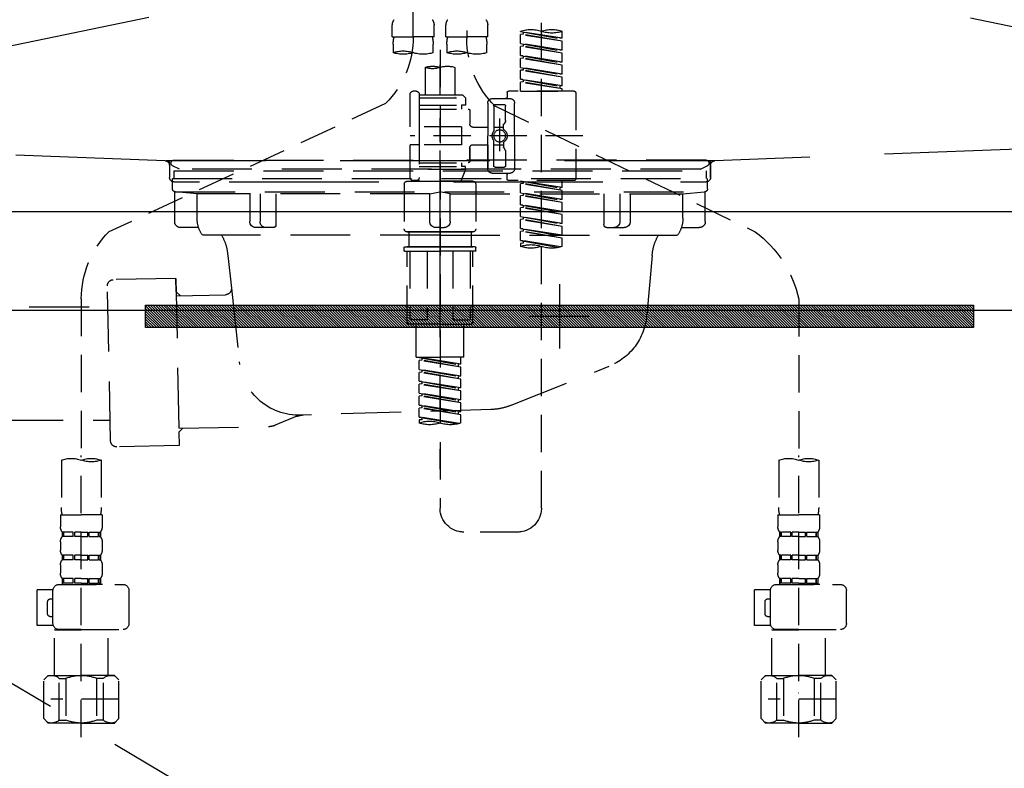
# Model space of a CAD drawing. Extents: x 0 to 26473, y -11045 to -2175.
# Drawn here: x 16549 to 16879, y -8497 to -8246 of the extents above; entities that cross this region are included whole.
import ezdxf

# ---------------------------------------------------------------- set-up
doc = ezdxf.new("R2010")
doc.units = 0
doc.header["$LTSCALE"] = 50
doc.header["$MEASUREMENT"] = 0
for name, pattern in [('CENTER', [2, 1.25, -0.25, 0.25, -0.25]), ('DASHED', [0.75, 0.5, -0.25]), ('HIDDEN', [0.375, 0.25, -0.125]), ('STYLE_01', [1.40625, 0.9375, -0.15625, 0.15625, -0.15625])]:
    doc.linetypes.add(name, pattern=pattern)
doc.layers.get('0').update_dxf_attribs({"linetype": 'CONTINUOUS'})
doc.layers.get('DEFPOINTS').update_dxf_attribs({"color": 146, "linetype": 'CONTINUOUS'})
for name, color, linetype in [('122-扉', 6, 'CONTINUOUS'), ('123-扉向き', 231, 'CENTER'), ('140-パーツ芯', 13, 'CENTER'), ('142-把手', 4, 'CONTINUOUS'), ('150-機器', 8, 'CONTINUOUS'), ('160-文字', 254, 'CONTINUOUS'), ('166-寸法B', 11, 'CONTINUOUS')]:
    doc.layers.add(name, color=color, linetype=linetype)
doc.styles.add('KH001', font='txt')
doc.dimstyles.new('KH1xx030', dxfattribs={"dimscale": 30, "dimtxt": 2, "dimasz": 0.6, "dimexe": 0.3, "dimexo": 1.2, "dimgap": 0.5, "dimtad": 3, "dimdec": 1, "dimdsep": 46, "dimlunit": 6, "dimtxsty": 'KH001', "dimblk": 'DOT', "dimcen": 1, "dimdle": 1, "dimclrd": 256, "dimclre": 256, "dimclrt": 256, "dimadec": 0, "dimazin": 0, "dimtfac": 1, "dimtdec": 1, "dimtix": 1, "dimtmove": 2, "dimatfit": 3, "dimldrblk": 'CLOSEDBLANK', "dimfxl": 1, "dimtolj": 1, "dimtzin": 0, "dimlwd": -1, "dimlwe": -1, "dimarcsym": 0})

# ---------------------------------------------------------------- blocks, each defined once
blk = doc.blocks.new('F402_S')
at = {"layer": '150-機器', "color": 13, "linetype": 'DASHED', "ltscale": 0.5}
for p, q in [((8.98, -168.36), (8.98, -49.87)), ((-8.98, -53.83), (-8.98, -168.99)), ((-33.91, -326.25), (-33.91, -88.06)), ((-15.96, -168.48), (-15.96, -164.44)), ((-1.99, -168.48), (-1.99, -164.44)), ((1.99, -168.48), (1.99, -164.44)), ((15.96, -168.48), (15.96, -164.44)), ((-40.89, -168.94), (-40.89, -166.58)), ((-40.89, -168.94), (-26.93, -166.69)), ((-40.89, -169.94), (-27.78, -167.58)), ((-40.89, -169.94), (-26.93, -167.69)), ((-26.93, -166.69), (-40.04, -169.05)), ((-27.78, -166.84), (-27.78, -167.58)), ((-27.78, -167.58), (-26.93, -167.69)), ((-27.78, -167.58), (-26.93, -167.69)), ((-27.78, -167.58), (-26.93, -167.69)), ((-26.93, -166.69), (-26.93, -166.58)), ((-26.93, -170.68), (-26.93, -167.69)), ((-26.93, -170.68), (-26.93, -167.69)), ((-40.89, -168.94), (-40.04, -169.05)), ((-40.89, -172.93), (-40.89, -169.94)), ((-40.89, -172.93), (-26.93, -170.68)), ((-26.93, -170.68), (-40.04, -173.04)), ((-27.78, -170.83), (-27.78, -171.57)), ((-27.78, -170.83), (-27.78, -171.57)), ((-15.96, -168.48), (-8.98, -168.48)), ((-15.66, -173.73), (-15.66, -170.91)), ((-1.99, -168.48), (-8.98, -168.48)), ((-2.29, -170.91), (-2.29, -173.73)), ((1.99, -168.48), (8.98, -168.48)), ((2.29, -173.73), (2.29, -170.91)), ((15.96, -168.48), (8.98, -168.48)), ((15.66, -170.91), (15.66, -173.73)), ((-40.89, -173.93), (-27.78, -171.57)), ((-40.89, -173.93), (-26.93, -171.68)), ((-40.89, -172.93), (-40.04, -173.04)), ((-40.89, -176.92), (-40.89, -173.93)), ((-27.78, -171.57), (-26.93, -171.68)), ((-27.78, -171.57), (-26.93, -171.68)), ((-26.93, -174.67), (-26.93, -171.68)), ((-26.93, -174.67), (-26.93, -171.68)), ((0, -172.84), (0, -326.25)), ((-40.89, -176.92), (-26.93, -174.67)), ((-40.89, -177.92), (-27.78, -175.56)), ((-40.89, -177.92), (-26.93, -175.67)), ((-40.89, -176.92), (-40.04, -177.03)), ((-26.93, -174.67), (-40.04, -177.03)), ((-27.78, -174.8), (-27.78, -175.56)), ((-27.78, -174.82), (-27.78, -175.56)), ((-27.78, -174.82), (-27.78, -175.56)), ((-27.78, -175.56), (-26.93, -175.67)), ((-27.78, -175.56), (-26.93, -175.67)), ((-27.78, -175.56), (-26.93, -175.67)), ((-27.73, -174.8), (-26.93, -174.67)), ((-26.93, -178.66), (-26.93, -175.67)), ((-26.93, -178.66), (-26.93, -175.67)), ((-40.89, -180.91), (-40.89, -177.92)), ((-40.89, -180.91), (-26.93, -178.66)), ((-40.89, -181.91), (-27.78, -179.55)), ((-40.89, -181.91), (-26.93, -179.65)), ((-40.89, -180.91), (-40.04, -181.02)), ((-26.93, -178.66), (-40.04, -181.02)), ((-27.78, -178.81), (-27.78, -179.55)), ((-27.78, -178.81), (-27.78, -179.55)), ((-27.78, -179.55), (-26.93, -179.65)), ((-27.78, -179.55), (-26.93, -179.65)), ((-26.93, -182.65), (-26.93, -179.65)), ((-26.93, -182.65), (-26.93, -179.65)), ((-4.99, -178.69), (-4.99, -187.88)), ((4.99, -178.69), (4.99, -187.88)), ((-40.89, -184.9), (-40.89, -181.91)), ((-40.89, -184.9), (-26.93, -182.65)), ((-40.89, -185.9), (-27.78, -183.54)), ((-40.89, -185.9), (-26.93, -183.64)), ((-26.93, -182.65), (-40.04, -185)), ((-27.78, -182.78), (-27.78, -183.54)), ((-27.78, -182.8), (-27.78, -183.54)), ((-27.78, -182.8), (-27.78, -183.54)), ((-27.78, -183.54), (-26.93, -183.64)), ((-27.78, -183.54), (-26.93, -183.64)), ((-27.73, -182.78), (-26.93, -182.65)), ((-26.93, -186.64), (-26.93, -183.64)), ((-26.93, -186.64), (-26.93, -183.64)), ((-45.38, -187.13), (-45.38, -216.06)), ((-44.88, -186.64), (-22.94, -186.64)), ((-40.89, -184.9), (-40.04, -185)), ((-40.89, -186.64), (-40.89, -185.9)), ((-26.93, -186.64), (-40.89, -186.64)), ((-40.04, -185), (-40.04, -185.75)), ((-22.44, -187.13), (-22.44, -188.63)), ((6.98, -187.63), (6.98, -187.88)), ((7.98, -186.64), (8.98, -186.64)), ((9.97, -198.6), (9.97, -187.63)), ((-24.93, -201.6), (-24.93, -190.63)), ((-17.45, -189.13), (-23.44, -189.13)), ((-15.96, -190.63), (-15.96, -201.6)), ((-7.48, -187.88), (-8.48, -188.88)), ((6.98, -188.88), (-8.48, -188.88)), ((-8.48, -188.88), (-8.48, -191.37)), ((-4.99, -187.88), (-7.48, -187.88)), ((-4.99, -188.68), (-5.04, -188.68)), ((6.98, -187.88), (-4.99, -187.88)), ((6.98, -187.88), (6.98, -198.6)), ((18.19, -190.79), (110.79, -233.73)), ((-18.32, -191.56), (-105.43, -233.7)), ((-21.94, -196.48), (-21.94, -191.62)), ((-18.45, -191.12), (-21.44, -191.12)), ((-17.95, -191.62), (-17.95, -199.92)), ((-9.97, -193.12), (-9.97, -197.66)), ((6.98, -192.62), (-9.47, -192.62)), ((-8.48, -191.37), (-7.23, -191.37)), ((-7.23, -191.37), (-7.23, -192.62)), ((6.98, -191.37), (-7.23, -191.37)), ((-21.87, -196.73), (-21.31, -197.7)), ((-19.95, -195.73), (-19.95, -206.68)), ((-19.95, -196.61), (-19.95, -206.58)), ((-21.24, -199.2), (-21.24, -197.95)), ((-17.95, -198.65), (-21.24, -198.64)), ((-10.97, -198.65), (-15.96, -198.65)), ((-7.23, -198.6), (-7.23, -204.59)), ((-7.23, -198.6), (9.97, -198.6)), ((6.98, -198.6), (6.98, -215.74)), ((-47.83, -201.6), (9.97, -201.6)), ((-24.93, -201.6), (-24.93, -212.57)), ((-21.24, -204), (-21.24, -205.24)), ((-17.95, -211.57), (-17.95, -203.27)), ((-15.96, -212.57), (-15.96, -201.6)), ((-21.94, -206.72), (-21.94, -211.57)), ((-21.87, -206.47), (-21.31, -205.49)), ((-17.95, -204.55), (-21.24, -204.55)), ((-10.97, -204.54), (-15.96, -204.54)), ((-15.96, -204.54), (-15.96, -212.57)), ((-9.97, -205.54), (-9.97, -210.07)), ((-9.97, -210.07), (-9.97, -205.54)), ((-7.23, -204.59), (9.97, -204.59)), ((7.23, -204.59), (9.97, -204.59)), ((9.97, -215.56), (9.97, -204.59)), ((6.98, -210.57), (-9.47, -210.57)), ((-7.23, -210.57), (-7.23, -211.82)), ((-17.45, -214.06), (-23.44, -214.06)), ((-17.45, -214.06), (-21.94, -214.06)), ((-18.45, -212.07), (-21.44, -212.07)), ((-8.48, -211.82), (-7.23, -211.82)), ((-8.48, -212.82), (-8.48, -211.82)), ((-8.48, -212.82), (6.98, -212.82)), ((-8.48, -212.82), (-6.99, -216.81)), ((6.98, -211.82), (-7.23, -211.82)), ((-44.88, -216.56), (-22.94, -216.56)), ((-40.89, -218.92), (-40.89, -216.56)), ((-40.89, -218.92), (-26.93, -216.67)), ((-26.93, -216.67), (-40.04, -219.02)), ((-27.78, -216.82), (-27.78, -217.56)), ((-22.44, -216.06), (-22.44, -214.56)), ((-10.97, -216.81), (0, -216.81)), ((6.99, -216.81), (-6.99, -216.81)), ((10.97, -216.81), (0, -216.81)), ((7.21, -216.2), (6.99, -216.81)), ((7.98, -216.56), (8.98, -216.56)), ((-40.89, -219.92), (-27.78, -217.56)), ((-40.89, -219.92), (-26.93, -217.66)), ((-40.89, -218.92), (-40.04, -219.02)), ((-40.89, -222.91), (-40.89, -219.92)), ((-40.89, -222.91), (-26.93, -220.66)), ((-40.04, -219.02), (-40.04, -219.77)), ((-26.93, -220.66), (-40.04, -223.01)), ((-27.78, -217.56), (-26.93, -217.66)), ((-27.78, -217.56), (-26.93, -217.66)), ((-27.78, -217.56), (-26.93, -217.66)), ((-26.93, -220.66), (-26.93, -217.66)), ((-26.93, -220.66), (-26.93, -217.66)), ((-11.97, -217.8), (-11.97, -232.76)), ((11.97, -217.8), (11.97, -232.76)), ((-40.89, -223.91), (-27.78, -221.55)), ((-40.89, -223.91), (-26.93, -221.65)), ((-40.89, -222.91), (-40.04, -223.01)), ((-40.89, -226.9), (-40.89, -223.91)), ((-27.78, -220.81), (-27.78, -221.55)), ((-27.78, -220.81), (-27.78, -221.55)), ((-27.78, -221.55), (-26.93, -221.65)), ((-27.78, -221.55), (-26.93, -221.65)), ((-26.93, -224.65), (-26.93, -221.65)), ((-26.93, -224.65), (-26.93, -221.65)), ((-40.89, -226.9), (-26.93, -224.65)), ((-40.89, -227.9), (-27.78, -225.54)), ((-40.89, -227.9), (-26.93, -225.64)), ((-40.89, -226.9), (-40.04, -227)), ((-26.93, -224.65), (-40.04, -227)), ((-27.78, -224.78), (-27.78, -225.54)), ((-27.78, -224.8), (-27.78, -225.54)), ((-27.78, -224.8), (-27.78, -225.54)), ((-27.78, -225.54), (-26.93, -225.64)), ((-27.78, -225.54), (-26.93, -225.64)), ((-27.78, -225.54), (-26.93, -225.64)), ((-27.73, -224.77), (-26.93, -224.65)), ((-26.93, -228.64), (-26.93, -225.64)), ((-26.93, -228.64), (-26.93, -225.64)), ((-40.89, -230.89), (-40.89, -227.9)), ((-40.89, -230.89), (-26.93, -228.64)), ((-40.89, -231.88), (-27.78, -229.53)), ((-40.89, -231.88), (-26.93, -229.63)), ((-26.93, -228.64), (-40.04, -230.99)), ((-27.78, -228.79), (-27.78, -229.53)), ((-27.78, -228.79), (-27.78, -229.53)), ((-27.78, -229.53), (-26.93, -229.63)), ((-27.78, -229.53), (-26.93, -229.63)), ((-26.93, -232.62), (-26.93, -229.63)), ((-26.93, -232.62), (-26.93, -229.63)), ((-40.89, -230.89), (-40.04, -230.99)), ((-40.89, -234.88), (-40.89, -231.88)), ((-40.89, -234.88), (-26.93, -232.62)), ((-40.89, -235.87), (-27.78, -233.52)), ((-40.89, -235.87), (-26.93, -233.62)), ((-26.93, -232.62), (-40.04, -234.98)), ((-27.78, -232.76), (-27.78, -233.52)), ((-27.78, -232.78), (-27.78, -233.52)), ((-27.78, -232.78), (-27.78, -233.52)), ((-27.78, -233.52), (-26.93, -233.62)), ((-27.78, -233.52), (-26.93, -233.62)), ((-27.73, -232.75), (-26.93, -232.62)), ((-26.93, -236.61), (-26.93, -233.62)), ((-26.93, -236.61), (-26.93, -233.62)), ((-10.97, -233.76), (0, -233.76)), ((0, -233.76), (-10.97, -233.76)), ((-10.47, -233.76), (-10.47, -238.75)), ((0, -233.75), (-9.8, -233.75)), ((0, -233.75), (9.8, -233.75)), ((10.97, -233.76), (0, -233.76)), ((0, -233.76), (10.97, -233.76)), ((10.47, -233.76), (10.47, -238.75)), ((-40.89, -234.88), (-40.04, -234.98)), ((-40.89, -238.61), (-40.89, -235.87)), ((-40.36, -238.78), (-26.93, -236.61)), ((-26.93, -236.61), (-39.8, -238.93)), ((-27.78, -236.75), (-27.78, -237.51)), ((-27.78, -236.77), (-27.78, -237.51)), ((-27.78, -236.77), (-27.78, -237.51)), ((-27.73, -236.74), (-26.93, -236.61)), ((-27.78, -237.51), (-26.93, -237.61)), ((-27.78, -237.51), (-26.93, -237.61)), ((-26.93, -237.61), (-26.93, -238.61)), ((-11.97, -240.04), (-11.97, -238.95)), ((-11.77, -238.75), (-10.97, -238.75)), ((-11.77, -240.24), (0, -240.24)), ((-10.97, -238.75), (0, -238.75)), ((-10.47, -238.75), (-10.97, -238.75)), ((0, -238.75), (-10.97, -238.75)), ((-10.47, -238.75), (-10.97, -238.75)), ((-10.97, -264.18), (-10.97, -240.24)), ((-10.11, -240.24), (-10.11, -263.18)), ((-4.26, -240.24), (-4.26, -263.18)), ((10.97, -238.75), (0, -238.75)), ((0, -238.75), (10.97, -238.75)), ((11.77, -240.24), (0, -240.24)), ((4.26, -240.24), (4.26, -263.18)), ((10.11, -240.24), (10.11, -263.18)), ((10.47, -238.75), (10.97, -238.75)), ((10.47, -238.75), (10.97, -238.75)), ((11.77, -238.75), (10.97, -238.75)), ((10.97, -264.18), (10.97, -240.24)), ((11.97, -240.04), (11.97, -238.95)), ((-120, -256.27), (-120, -310.13)), ((120, -256.16), (120, -310.13)), ((-4.26, -263.18), (-10.11, -263.18)), ((4.26, -263.18), (10.11, -263.18)), ((0, -264.68), (-10.47, -264.68)), ((-7.98, -275.65), (-7.98, -264.68)), ((0, -264.68), (10.47, -264.68)), ((7.98, -275.65), (7.98, -264.68)), ((-7.98, -275.65), (0, -275.65)), ((-6.98, -278.01), (-6.98, -275.65)), ((-6.98, -278.01), (6.98, -275.76)), ((-6.98, -279.01), (6.13, -276.65)), ((6.98, -275.76), (-6.13, -278.12)), ((7.98, -275.65), (0, -275.65)), ((6.13, -275.91), (6.13, -276.65)), ((6.13, -276.65), (6.98, -276.76)), ((6.13, -276.65), (6.98, -276.76)), ((6.13, -276.65), (6.98, -276.76)), ((-6.98, -279.01), (6.98, -276.76)), ((-6.98, -278.01), (-6.13, -278.12)), ((-6.98, -282), (-6.98, -279.01)), ((-6.98, -282), (6.98, -279.75)), ((-6.13, -278.86), (-6.13, -278.12)), ((6.98, -279.75), (-6.13, -282.11)), ((6.13, -279.9), (6.13, -280.64)), ((6.13, -279.9), (6.13, -280.64)), ((6.98, -279.75), (6.98, -276.76)), ((6.98, -279.75), (6.98, -276.76)), ((-6.98, -283), (6.13, -280.64)), ((-6.98, -283), (6.98, -280.75)), ((-6.98, -282), (-6.13, -282.11)), ((-6.98, -285.99), (-6.98, -283)), ((-6.13, -282.85), (-6.13, -282.11)), ((6.13, -280.64), (6.98, -280.75)), ((6.13, -280.64), (6.98, -280.75)), ((6.98, -283.74), (6.98, -280.75)), ((6.98, -283.74), (6.98, -280.75)), ((-6.98, -285.99), (6.98, -283.74)), ((-6.98, -286.99), (6.13, -284.63)), ((-6.98, -286.99), (6.98, -284.74)), ((-6.98, -285.99), (-6.13, -286.1)), ((6.98, -283.74), (-6.13, -286.1)), ((-6.13, -286.84), (-6.13, -286.1)), ((6.13, -283.88), (6.13, -284.63)), ((6.13, -283.89), (6.13, -284.63)), ((6.13, -283.89), (6.13, -284.63)), ((6.13, -284.63), (6.98, -284.74)), ((6.13, -284.63), (6.98, -284.74)), ((6.13, -284.63), (6.98, -284.74)), ((6.18, -283.87), (6.98, -283.74)), ((6.98, -287.73), (6.98, -284.74)), ((6.98, -287.73), (6.98, -284.74)), ((-6.98, -289.98), (-6.98, -286.99)), ((-6.98, -289.98), (6.98, -287.73)), ((-6.98, -290.98), (6.13, -288.62)), ((-6.98, -290.98), (6.98, -288.73)), ((6.98, -287.73), (-6.13, -290.09)), ((6.13, -287.88), (6.13, -288.62)), ((6.13, -287.88), (6.13, -288.62)), ((6.13, -288.62), (6.98, -288.73)), ((6.13, -288.62), (6.98, -288.73)), ((6.98, -291.72), (6.98, -288.73)), ((6.98, -291.72), (6.98, -288.73)), ((-6.98, -289.98), (-6.13, -290.09)), ((-6.98, -293.97), (-6.98, -290.98)), ((-6.98, -293.97), (6.98, -291.72)), ((-6.98, -294.97), (6.13, -292.61)), ((-6.98, -294.97), (6.98, -292.72)), ((-6.13, -290.83), (-6.13, -290.09)), ((6.98, -291.72), (-6.13, -294.08)), ((6.13, -291.85), (6.13, -292.61)), ((6.13, -291.87), (6.13, -292.61)), ((6.13, -291.87), (6.13, -292.61)), ((6.13, -292.61), (6.98, -292.72)), ((6.13, -292.61), (6.98, -292.72)), ((6.18, -291.85), (6.98, -291.72)), ((6.98, -295.71), (6.98, -292.72)), ((6.98, -295.71), (6.98, -292.72)), ((-6.98, -293.97), (-6.13, -294.08)), ((-6.98, -297.7), (-6.98, -294.97)), ((-6.45, -297.87), (6.98, -295.71)), ((-6.13, -294.81), (-6.13, -294.08)), ((6.98, -295.71), (-5.89, -298.02)), ((6.13, -295.84), (6.13, -296.6)), ((6.13, -295.86), (6.13, -296.6)), ((6.13, -295.86), (6.13, -296.6)), ((6.18, -295.84), (6.98, -295.71)), ((6.13, -296.6), (6.98, -296.7)), ((6.13, -296.6), (6.98, -296.7)), ((6.98, -296.7), (6.98, -297.7)), ((-120, -402.9), (-120, -308.59)), ((120, -402.9), (120, -308.59)), ((-126.68, -310.13), (-126.68, -326.01)), ((-113.32, -310.13), (-113.32, -326.01)), ((113.32, -310.13), (113.32, -326.01)), ((126.68, -310.13), (126.68, -326.01)), ((-126.98, -328.44), (-126.98, -332.48)), ((-126.98, -328.44), (-120, -328.44)), ((-113.02, -328.44), (-120, -328.44)), ((-113.02, -328.44), (-113.02, -332.48)), ((113.02, -328.44), (113.02, -332.48)), ((113.02, -328.44), (120, -328.44)), ((126.98, -328.44), (120, -328.44)), ((126.98, -328.44), (126.98, -332.48)), ((-126.38, -334.22), (-126.38, -335.72)), ((-125.99, -334.22), (-126.38, -334.22)), ((-125.99, -335.72), (-126.38, -335.72)), ((-125.99, -335.72), (-125.99, -334.22)), ((-125.8, -335.72), (-125.8, -334.22)), ((-122.67, -334.22), (-125.8, -334.22)), ((-122.67, -335.72), (-125.8, -335.72)), ((-122.67, -335.72), (-122.67, -334.22)), ((-122.21, -335.72), (-122.21, -334.22)), ((-120, -334.22), (-122.21, -334.22)), ((-120, -335.72), (-122.21, -335.72)), ((-120, -334.22), (-117.79, -334.22)), ((-120, -335.72), (-117.79, -335.72)), ((-117.79, -335.72), (-117.79, -334.22)), ((-117.33, -335.72), (-117.33, -334.22)), ((-117.33, -334.22), (-114.2, -334.22)), ((-117.33, -335.72), (-114.2, -335.72)), ((-114.2, -335.72), (-114.2, -334.22)), ((-114.01, -335.72), (-114.01, -334.22)), ((-114.01, -334.22), (-113.62, -334.22)), ((-114.01, -335.72), (-113.62, -335.72)), ((-113.62, -334.22), (-113.62, -335.72)), ((-25.93, -334.22), (-7.98, -334.22)), ((113.62, -334.22), (113.62, -335.72)), ((114.01, -334.22), (113.62, -334.22)), ((114.01, -335.72), (113.62, -335.72)), ((114.01, -335.72), (114.01, -334.22)), ((114.2, -335.72), (114.2, -334.22)), ((117.33, -334.22), (114.2, -334.22)), ((117.33, -335.72), (114.2, -335.72)), ((117.33, -335.72), (117.33, -334.22)), ((117.79, -335.72), (117.79, -334.22)), ((120, -334.22), (117.79, -334.22)), ((120, -335.72), (117.79, -335.72)), ((120, -334.22), (122.21, -334.22)), ((120, -335.72), (122.21, -335.72)), ((122.21, -335.72), (122.21, -334.22)), ((122.67, -335.72), (122.67, -334.22)), ((122.67, -334.22), (125.8, -334.22)), ((122.67, -335.72), (125.8, -335.72)), ((125.8, -335.72), (125.8, -334.22)), ((125.99, -335.72), (125.99, -334.22)), ((125.99, -334.22), (126.38, -334.22)), ((125.99, -335.72), (126.38, -335.72)), ((126.38, -334.22), (126.38, -335.72)), ((-126.98, -337.46), (-126.98, -340.26)), ((-113.02, -337.46), (-113.02, -340.26)), ((113.02, -337.46), (113.02, -340.26)), ((126.98, -337.46), (126.98, -340.26)), ((-126.38, -342), (-126.38, -343.5)), ((-125.99, -342), (-126.38, -342)), ((-125.99, -343.5), (-125.99, -342)), ((-125.8, -343.5), (-125.8, -342)), ((-122.67, -342), (-125.8, -342)), ((-122.67, -343.5), (-122.67, -342)), ((-122.21, -343.5), (-122.21, -342)), ((-120, -342), (-122.21, -342)), ((-120, -342), (-117.79, -342)), ((-117.79, -343.5), (-117.79, -342)), ((-117.33, -343.5), (-117.33, -342)), ((-117.33, -342), (-114.2, -342)), ((-114.2, -343.5), (-114.2, -342)), ((-114.01, -343.5), (-114.01, -342)), ((-114.01, -342), (-113.62, -342)), ((-113.62, -342), (-113.62, -343.5)), ((113.62, -342), (113.62, -343.5)), ((114.01, -342), (113.62, -342)), ((114.01, -343.5), (114.01, -342)), ((114.2, -343.5), (114.2, -342)), ((117.33, -342), (114.2, -342)), ((117.33, -343.5), (117.33, -342)), ((117.79, -343.5), (117.79, -342)), ((120, -342), (117.79, -342)), ((120, -342), (122.21, -342)), ((122.21, -343.5), (122.21, -342)), ((122.67, -343.5), (122.67, -342)), ((122.67, -342), (125.8, -342)), ((125.8, -343.5), (125.8, -342)), ((125.99, -343.5), (125.99, -342)), ((125.99, -342), (126.38, -342)), ((126.38, -342), (126.38, -343.5)), ((-126.98, -345.24), (-126.98, -348.03)), ((-125.99, -343.5), (-126.38, -343.5)), ((-122.67, -343.5), (-125.8, -343.5)), ((-120, -343.5), (-122.21, -343.5)), ((-120, -343.5), (-117.79, -343.5)), ((-117.33, -343.5), (-114.2, -343.5)), ((-114.01, -343.5), (-113.62, -343.5)), ((-113.02, -345.24), (-113.02, -348.03)), ((113.02, -345.24), (113.02, -348.03)), ((114.01, -343.5), (113.62, -343.5)), ((117.33, -343.5), (114.2, -343.5)), ((120, -343.5), (117.79, -343.5)), ((120, -343.5), (122.21, -343.5)), ((122.67, -343.5), (125.8, -343.5)), ((125.99, -343.5), (126.38, -343.5)), ((126.98, -345.24), (126.98, -348.03)), ((-112.52, -351.78), (-133.96, -351.78)), ((-127.08, -351.78), (-120, -351.78)), ((-125.99, -349.78), (-126.38, -349.78)), ((-126.38, -349.78), (-126.38, -351.78)), ((-125.99, -351.28), (-126.38, -351.28)), ((-125.99, -351.28), (-125.99, -349.78)), ((-122.67, -349.78), (-125.8, -349.78)), ((-125.8, -351.28), (-125.8, -349.78)), ((-122.67, -351.28), (-125.8, -351.28)), ((-122.67, -351.28), (-122.67, -349.78)), ((-120, -349.78), (-122.21, -349.78)), ((-122.21, -351.28), (-122.21, -349.78)), ((-120, -351.28), (-122.21, -351.28)), ((-120, -349.78), (-117.79, -349.78)), ((-120, -351.28), (-117.79, -351.28)), ((-117.79, -351.28), (-117.79, -349.78)), ((-117.33, -349.78), (-114.2, -349.78)), ((-117.33, -351.28), (-117.33, -349.78)), ((-117.33, -351.28), (-114.2, -351.28)), ((-114.2, -351.28), (-114.2, -349.78)), ((-114.01, -349.78), (-113.62, -349.78)), ((-114.01, -351.28), (-114.01, -349.78)), ((-114.01, -351.28), (-113.62, -351.28)), ((-113.62, -349.78), (-113.62, -351.78)), ((127.48, -351.78), (106.04, -351.78)), ((112.92, -351.78), (120, -351.78)), ((114.01, -349.78), (113.62, -349.78)), ((113.62, -349.78), (113.62, -351.78)), ((114.01, -351.28), (113.62, -351.28)), ((114.01, -351.28), (114.01, -349.78)), ((117.33, -349.78), (114.2, -349.78)), ((114.2, -351.28), (114.2, -349.78)), ((117.33, -351.28), (114.2, -351.28)), ((117.33, -351.28), (117.33, -349.78)), ((120, -349.78), (117.79, -349.78)), ((117.79, -351.28), (117.79, -349.78)), ((120, -351.28), (117.79, -351.28)), ((120, -349.78), (122.21, -349.78)), ((120, -351.28), (122.21, -351.28)), ((122.21, -351.28), (122.21, -349.78)), ((122.67, -349.78), (125.8, -349.78)), ((122.67, -351.28), (122.67, -349.78)), ((122.67, -351.28), (125.8, -351.28)), ((125.8, -351.28), (125.8, -349.78)), ((125.99, -349.78), (126.38, -349.78)), ((125.99, -351.28), (125.99, -349.78)), ((125.99, -351.28), (126.38, -351.28)), ((126.38, -349.78), (126.38, -351.78)), ((-135.96, -364.84), (-135.96, -353.77)), ((-110.54, -353.57), (-105.24, -353.57)), ((-110.53, -364.84), (-110.53, -353.77)), ((-105.24, -365.54), (-105.24, -353.57)), ((104.04, -364.84), (104.04, -353.77)), ((129.46, -353.57), (134.76, -353.57)), ((129.47, -364.84), (129.47, -353.77)), ((134.76, -365.54), (134.76, -353.57)), ((-109.73, -356.56), (-110.53, -356.56)), ((-108.73, -361.55), (-108.73, -357.56)), ((130.27, -356.56), (129.47, -356.56)), ((131.27, -361.55), (131.27, -357.56)), ((-110.65, -365.54), (-105.24, -365.54)), ((-110.53, -362.55), (-109.73, -362.55)), ((129.35, -365.54), (134.76, -365.54)), ((129.47, -362.55), (130.27, -362.55)), ((-120, -366.84), (-133.96, -366.84)), ((-128.88, -366.84), (-128.98, -366.93)), ((-128.98, -366.93), (-120, -366.93)), ((-128.98, -382.19), (-128.98, -366.93)), ((-120, -366.84), (-112.52, -366.84)), ((-111.02, -366.93), (-120, -366.93)), ((-111.12, -366.84), (-111.02, -366.93)), ((-111.02, -382.19), (-111.02, -366.93)), ((120, -366.84), (106.04, -366.84)), ((111.12, -366.84), (111.02, -366.93)), ((111.02, -366.93), (120, -366.93)), ((111.02, -382.19), (111.02, -366.93)), ((120, -366.84), (127.48, -366.84)), ((128.98, -366.93), (120, -366.93)), ((128.88, -366.84), (128.98, -366.93)), ((128.98, -382.19), (128.98, -366.93)), ((-132.57, -383.69), (-131.07, -382.19)), ((-132.57, -396.66), (-132.57, -383.69)), ((-131.07, -382.19), (-120, -382.19)), ((-129.93, -382.19), (-120, -382.19)), ((-127.37, -383.19), (-125.13, -383.19)), ((-127.37, -397.15), (-127.37, -383.19)), ((-125.13, -383.19), (-125.13, -397.15)), ((-110.07, -382.19), (-120, -382.19)), ((-108.93, -382.19), (-120, -382.19)), ((-112.63, -383.19), (-114.87, -383.19)), ((-114.87, -383.19), (-114.87, -397.15)), ((-112.63, -397.15), (-112.63, -383.19)), ((-107.43, -383.69), (-108.93, -382.19)), ((-107.43, -396.66), (-107.43, -383.69)), ((107.43, -383.69), (108.93, -382.19)), ((107.43, -396.66), (107.43, -383.69)), ((108.93, -382.19), (120, -382.19)), ((110.07, -382.19), (120, -382.19)), ((112.63, -383.19), (114.87, -383.19)), ((112.63, -397.15), (112.63, -383.19)), ((114.87, -383.19), (114.87, -397.15)), ((129.93, -382.19), (120, -382.19)), ((131.07, -382.19), (120, -382.19)), ((127.37, -383.19), (125.13, -383.19)), ((125.13, -383.19), (125.13, -397.15)), ((127.37, -397.15), (127.37, -383.19)), ((132.57, -383.69), (131.07, -382.19)), ((132.57, -396.66), (132.57, -383.69)), ((-120, -388.18), (-119.96, -388.18)), ((120, -388.18), (120.04, -388.18)), ((-132.57, -390.17), (-109.78, -390.17)), ((107.43, -390.17), (130.22, -390.17)), ((-132.57, -396.66), (-131.07, -398.15)), ((-120, -398.15), (-131.07, -398.15)), ((-127.37, -397.15), (-125.13, -397.15)), ((-120, -398.15), (-108.93, -398.15)), ((-112.63, -397.15), (-114.87, -397.15)), ((-107.43, -396.66), (-108.93, -398.15)), ((107.43, -396.66), (108.93, -398.15)), ((120, -398.15), (108.93, -398.15)), ((112.63, -397.15), (114.87, -397.15)), ((120, -398.15), (131.07, -398.15)), ((127.37, -397.15), (125.13, -397.15)), ((132.57, -396.66), (131.07, -398.15))]:
    blk.add_line(p, q, dxfattribs=at)
blk.add_circle((-19.95, -201.6), 1.99, dxfattribs=at)
for centre, radius, start, end in [((-13.11, -164.44), 2.84, 142.1507, 180), ((-4.84, -164.44), 2.84, 0, 37.8493), ((4.84, -164.44), 2.84, 142.1507, 180), ((13.11, -164.44), 2.84, 0, 37.8493), ((-37.4, -176.45), 10.47, 70.5288, 109.4712), ((-37.4, -156.71), 10.47, 250.5288, 289.4712), ((-30.42, -176.45), 10.47, 70.5288, 109.4712), ((-40.89, -168.99), 31.92, 315, 0), ((-5.68, -170.91), 9.97, 165.9301, 180), ((-12.27, -170.91), 9.97, 0, 14.0699), ((12.27, -170.91), 9.97, 165.9301, 180), ((40.89, -168.36), 31.92, 180, 224.6508), ((5.68, -170.91), 9.97, 0, 14.0699), ((-12.32, -164.28), 10.02, 250.5288, 289.4712), ((-5.64, -183.18), 10.02, 70.5288, 109.4712), ((-5.64, -164.28), 10.02, 250.5288, 289.4712), ((5.64, -164.28), 10.02, 250.5288, 289.4712), ((12.32, -183.18), 10.02, 70.5288, 109.4712), ((12.32, -164.28), 10.02, 250.5288, 289.4712), ((-2.49, -185.74), 7.48, 70.5288, 109.4712), ((2.49, -185.74), 7.48, 70.5288, 109.4712), ((2.49, -171.63), 7.48, 250.5288, 289.4712), ((-44.88, -187.13), 0.499, 90, 180), ((-22.94, -187.13), 0.499, 0, 90), ((7.98, -187.63), 0.997, 90, 180), ((8.98, -187.63), 0.997, 0, 90), ((-23.44, -190.63), 1.5, 90, 180), ((-21.94, -188.63), 0.499, 180, 270), ((-17.45, -190.63), 1.5, 0, 90), ((-21.44, -191.62), 0.499, 90, 180), ((-18.45, -191.62), 0.499, 0, 90), ((-9.47, -193.12), 0.499, 90, 180), ((-21.44, -196.48), 0.499, 180, 210), ((-20.03, -201.55), 2.41, 126.0657, 181.0877), ((-21.74, -199.2), 0.499, 306.0657, 0), ((-21.74, -197.95), 0.499, 0, 30), ((-17.45, -199.92), 0.499, 180, 214.0506), ((-19.87, -201.55), 2.41, 358.9123, 34.0506), ((-10.97, -197.66), 0.997, 270, 0), ((-20.03, -201.64), 2.41, 178.9123, 233.9343), ((-21.74, -204), 0.499, 0, 53.9343), ((-17.45, -203.27), 0.499, 145.9494, 180), ((-19.87, -201.64), 2.41, 325.9494, 1.0877), ((-21.44, -206.72), 0.499, 150, 180), ((-21.74, -205.24), 0.499, 330, 0), ((-10.97, -205.54), 0.997, 0, 90), ((-9.47, -210.07), 0.499, 180, 270), ((-9.47, -210.07), 0.499, 180, 270), ((-23.44, -212.57), 1.5, 180, 270), ((-21.94, -214.56), 0.499, 90, 180), ((-21.44, -211.57), 0.499, 180, 270), ((-18.45, -211.57), 0.499, 270, 0), ((-17.45, -212.57), 1.5, 270, 0), ((-17.45, -212.57), 1.5, 270, 0), ((-44.88, -216.06), 0.499, 180, 270), ((-22.94, -216.06), 0.499, 270, 0), ((-10.97, -217.8), 0.997, 90, 180), ((7.98, -215.56), 0.997, 180.0133, 270), ((8.98, -215.56), 0.997, 270, 0), ((10.97, -217.8), 0.997, 0, 90), ((-82.55, -264.46), 38.34, 126.6492, 167.6612), ((-10.97, -232.76), 0.997, 180, 270), ((10.97, -232.76), 0.997, 270, 0), ((88.08, -256.16), 31.92, 0, 44.6508), ((-37.4, -228.74), 10.47, 250.5288, 289.4712), ((-30.42, -248.48), 10.47, 70.5288, 109.4712), ((-30.42, -228.74), 10.47, 250.5288, 289.4712), ((-11.77, -238.95), 0.199, 90, 180), ((-11.77, -240.04), 0.199, 180, 270), ((11.77, -238.95), 0.199, 0, 90), ((11.77, -240.04), 0.199, 270, 0), ((-10.47, -264.18), 0.499, 180, 270), ((10.47, -264.18), 0.499, 270, 0), ((-3.49, -287.83), 10.47, 250.5288, 289.4712), ((3.49, -307.57), 10.47, 70.5288, 109.4712), ((3.49, -287.83), 10.47, 250.5288, 289.4712), ((-123.34, -319.58), 10.02, 70.5288, 109.4712), ((-116.66, -319.58), 10.02, 70.5288, 109.4712), ((116.66, -319.58), 10.02, 70.5288, 109.4712), ((123.34, -319.58), 10.02, 70.5288, 109.4712), ((-123.34, -300.68), 10.02, 250.5288, 289.4712), ((116.66, -300.68), 10.02, 250.5288, 289.4712), ((-116.71, -326.01), 9.97, 180, 194.0699), ((-123.29, -326.01), 9.97, 345.9301, 0), ((123.29, -326.01), 9.97, 180, 194.0699), ((116.71, -326.01), 9.97, 345.9301, 0), ((-25.93, -326.25), 7.98, 180, 270), ((-7.98, -326.25), 7.98, 270, 0), ((-124.14, -332.48), 2.84, 180, 217.8493), ((-115.86, -332.48), 2.84, 322.1507, 0), ((115.86, -332.48), 2.84, 180, 217.8493), ((124.14, -332.48), 2.84, 322.1507, 0), ((-124.14, -337.46), 2.84, 142.1507, 180), ((-115.86, -337.46), 2.84, 0, 37.8493), ((115.86, -337.46), 2.84, 142.1507, 180), ((124.14, -337.46), 2.84, 0, 37.8493), ((-124.14, -340.26), 2.84, 180, 217.8493), ((-115.86, -340.26), 2.84, 322.1507, 0), ((115.86, -340.26), 2.84, 180, 217.8493), ((124.14, -340.26), 2.84, 322.1507, 0), ((-124.14, -345.24), 2.84, 142.1507, 180), ((-115.86, -345.24), 2.84, 0, 37.8493), ((115.86, -345.24), 2.84, 142.1507, 180), ((124.14, -345.24), 2.84, 0, 37.8493), ((-124.14, -348.03), 2.84, 180, 217.8493), ((-115.86, -348.03), 2.84, 322.1507, 0), ((115.86, -348.03), 2.84, 180, 217.8493), ((124.14, -348.03), 2.84, 322.1507, 0), ((-133.96, -353.77), 1.99, 90, 180), ((-112.52, -353.77), 1.99, 0, 90), ((106.04, -353.77), 1.99, 90, 180), ((127.48, -353.77), 1.99, 0, 90), ((-109.73, -357.56), 0.997, 0, 90), ((130.27, -357.56), 0.997, 0, 90), ((-109.73, -361.55), 0.997, 270, 0), ((130.27, -361.55), 0.997, 270, 0), ((-133.96, -364.84), 1.99, 180.001, 270), ((-112.52, -364.84), 1.99, 270, 359.999), ((106.04, -364.84), 1.99, 180.001, 270), ((127.48, -364.84), 1.99, 270, 359.999), ((-129.97, -386.08), 3.89, 48.036, 110.221), ((-120.03, -396.08), 13.89, 89.864, 111.555), ((-119.97, -396.08), 13.89, 68.445, 90.136), ((-110.03, -386.08), 3.89, 69.779, 131.964), ((110.03, -386.08), 3.89, 48.036, 110.221), ((119.97, -396.08), 13.89, 89.864, 111.555), ((120.03, -396.08), 13.89, 68.445, 90.136), ((129.97, -386.08), 3.89, 69.779, 131.964), ((-129.97, -394.26), 3.89, 249.779, 311.964), ((-120, -384.43), 13.72, 248.018, 270), ((-120, -384.43), 13.72, 270, 291.982), ((-110.03, -394.26), 3.89, 228.036, 290.221), ((110.03, -394.26), 3.89, 249.779, 311.964), ((120, -384.43), 13.72, 248.018, 270), ((120, -384.43), 13.72, 270, 291.982), ((129.97, -394.26), 3.89, 228.036, 290.221)]:
    blk.add_arc(centre, radius, start, end, dxfattribs=at)
blk = doc.blocks.new('排水ﾄﾗｯﾌﾟ_破線-1')
at = {"layer": '150-機器', "color": 13, "linetype": 'DASHED', "ltscale": 0.8}
for p, q in [((-89, 0), (0, 0)), ((89, 0), (0, 0)), ((-87.11, -3.02), (-89.43, -1.9)), ((-87.11, -3.02), (87.11, -3.02)), ((87.11, -3.02), (89.43, -1.9)), ((89.5, -6.1), (-89.5, -6.1)), ((-89.5, -9.6), (-89.5, -6.1)), ((89, -3.6), (-89, -3.6)), ((-89, -3.6), (-89, -6.1)), ((89, -3.6), (89, -6.1)), ((89.5, -9.6), (89.5, -6.1)), ((-88.75, -20.6), (-88.75, -10.6)), ((-81.25, -11.24), (-88.54, -10.6)), ((88.54, -10.6), (-88.54, -10.6)), ((-3.4, -11.24), (-81.25, -11.24)), ((-81.25, -19.45), (-81.25, -11.24)), ((3.4, -11.24), (81.25, -11.24)), ((81.25, -11.24), (88.54, -10.6)), ((81.25, -19.45), (81.25, -11.24)), ((88.75, -20.6), (88.75, -10.6)), ((-80.74, -22.6), (-86.75, -22.6)), ((80.74, -22.6), (86.75, -22.6)), ((0, -25.1), (-79.5, -25.1)), ((0, -25.1), (79.5, -25.1)), ((-71, -31.9), (-69.12, -52.21)), ((71, -31.9), (69.8, -42.84)), ((88.38, -39.59), (87.24, -95.58)), ((88.29, -44.06), (88.38, -39.59)), ((88.38, -39.59), (109.28, -40.02)), ((110.18, -94.05), (111.24, -42.06)), ((69.8, -42.84), (67.09, -67.49)), ((88.27, -45.39), (71.75, -45.06)), ((86.94, -45.37), (88.29, -44.06)), ((227.39, -49.49), (111.1, -49.06)), ((-23.79, -82.08), (-56.64, -68.95)), ((-16.96, -83.51), (46.08, -85.37)), ((47.85, -85.75), (55.12, -88.78)), ((206.02, -87.07), (110.32, -87.05)), ((87.36, -89.78), (56.94, -89.16)), ((86.03, -89.76), (87.33, -91.11)), ((87.33, -91.11), (87.24, -95.58)), ((87.24, -95.58), (108.14, -96.01))]:
    blk.add_line(p, q, dxfattribs=at)
at = {"layer": '150-機器', "color": 13, "linetype": 'CENTER'}
blk.add_line((0, 3.22), (0, -103.46), dxfattribs=at)
at = {"layer": '150-機器', "color": 13, "linetype": 'DASHED', "ltscale": 0.8, "flags": 128}
for points in [[(-89, 0, 0.350162), (-89.98, -0.78, 0.350162), (-89.43, -1.9)], [(89.43, -1.9, 0.350162), (89.98, -0.78, 0.350162), (89, 0)], [(-89.5, -9.6, 0.198912), (-89.21, -10.31, 0.198912), (-88.5, -10.6)], [(88.5, -10.6, 0.198912), (89.21, -10.31, 0.198912), (89.5, -9.6)], [(-81.25, -19.45, 0.075216), (-80.8, -22.41, 0.075216), (-79.5, -25.1)], [(79.5, -25.1, 0.075216), (80.8, -22.41, 0.075216), (81.25, -19.45)], [(-88.75, -20.6, 0.198912), (-88.16, -22.01, 0.198912), (-86.75, -22.6)], [(86.75, -22.6, 0.198912), (88.16, -22.01, 0.198912), (88.75, -20.6)], [(-71, -31.9, 0.059994), (-71.65, -28.37, 0.059994), (-73.12, -25.1)], [(73.12, -25.1, 0.059994), (71.65, -28.37, 0.059994), (71, -31.9)], [(111.24, -42.06, 0.198912), (110.68, -40.63, 0.198912), (109.28, -40.02)], [(69.8, -42.84, 0.210515), (70.28, -44.38, 0.210515), (71.75, -45.06)], [(-69.12, -52.21, 0.138146), (-65.24, -62.34, 0.138146), (-56.64, -68.95)], [(45.61, -85.36, 0.195777), (59.99, -80.8, 0.195777), (67.09, -67.49)], [(-23.79, -82.08, 0.043893), (-20.44, -83.09, 0.043893), (-16.96, -83.51)], [(47.85, -85.75, 0.04562), (46.98, -85.48, 0.04562), (46.08, -85.37)], [(55.12, -88.78, 0.046779), (56.02, -89.06, 0.046779), (56.94, -89.16)], [(108.14, -96.01, 0.198912), (109.57, -95.45, 0.198912), (110.18, -94.05)]]:
    blk.add_lwpolyline(points, format="xyb", dxfattribs=at)
at = {"layer": 'DEFPOINTS', "ltscale": 0.1}
for p, q in [((-63.61, -11.24), (-63.61, -20.6)), ((-60.21, -11.24), (-60.21, -20.6)), ((-54.86, -11.24), (-54.86, -21.6)), ((-3.4, -11.24), (0, -10.6)), ((-3.4, -20.6), (-3.4, -11.24)), ((3.4, -11.24), (0, -10.6)), ((3.4, -20.6), (3.4, -11.24)), ((54.86, -11.24), (54.86, -21.6)), ((60.21, -11.24), (60.21, -20.6)), ((63.61, -11.24), (63.61, -20.6)), ((-55.86, -22.6), (-61.61, -22.6)), ((0, -22.6), (-1.4, -22.6)), ((0, -22.6), (1.4, -22.6)), ((55.86, -22.6), (61.61, -22.6))]:
    blk.add_line(p, q, dxfattribs=at)
at = {"layer": 'DEFPOINTS', "ltscale": 0.1, "flags": 128}
for points in [[(-63.61, -20.6, 0.198912), (-63.03, -22.01, 0.198912), (-61.61, -22.6)], [(-60.21, -20.6, 0.198912), (-59.63, -22.01, 0.198912), (-58.21, -22.6)], [(-55.86, -22.6, 0.198912), (-55.15, -22.31, 0.198912), (-54.86, -21.6)], [(-3.4, -20.6, 0.198912), (-2.81, -22.01, 0.198912), (-1.4, -22.6)], [(1.4, -22.6, 0.198912), (2.81, -22.01, 0.198912), (3.4, -20.6)], [(54.86, -21.6, 0.198912), (55.15, -22.31, 0.198912), (55.86, -22.6)], [(58.21, -22.6, 0.198912), (59.63, -22.01, 0.198912), (60.21, -20.6)], [(61.61, -22.6, 0.198912), (63.03, -22.01, 0.198912), (63.61, -20.6)]]:
    blk.add_lwpolyline(points, format="xyb", dxfattribs=at)
blk = doc.blocks.new('KHB700HL-10_S2')
at = {"layer": '140-パーツ芯', "linetype": 'STYLE_01'}
blk.add_line((0, -258.2), (0, -177.84), dxfattribs=at)
at = {"layer": '150-機器', "color": 161, "linetype": 'HIDDEN', "ltscale": 4}
for p, q in [((-348.55, -200.05), (-91.95, -209.95)), ((91.95, -209.95), (348.55, -200.05)), ((-91.95, -209.95), (-90.5, -210)), ((-91.62, -210), (91.62, -210)), ((-90.5, -211.45), (-90.5, -210)), ((91.95, -209.95), (90.5, -210)), ((90.5, -211.45), (90.5, -210)), ((-90.5, -211.45), (-90.5, -215.5)), ((-90.5, -215.5), (-90.5, -211.51)), ((90.5, -211.45), (90.5, -215.5)), ((90.5, -211.51), (90.5, -215.5)), ((-80.5, -217), (-89, -217)), ((70.5, -217), (-70.5, -217)), ((89, -217), (80.5, -217))]:
    blk.add_line(p, q, dxfattribs=at)
for centre, start, end in [((-92, -211.45), 360, 88.1498), ((92, -211.45), 91.8502, 180), ((-89, -215.5), 180, 270), ((89, -215.5), 270, 0)]:
    blk.add_arc(centre, 1.5, start, end, dxfattribs=at)
blk = doc.blocks.new('P256_277')
at = {"layer": '122-扉'}
h = blk.add_hatch(dxfattribs=at)
h.set_pattern_fill('ANSI31', color=256, scale=5, style=0)
h.set_pattern_definition([(45, (-289683.09336, 26709.8852), (-0.4419417382, 0.4419417382), [])])
h.paths.add_polyline_path([(-138.5, 7.5), (-138.5, 0), (138.5, 0), (138.5, 7.5)])
blk.add_lwpolyline([(-138.5, 7.5), (-138.5, 0), (138.5, 0), (138.5, 7.5)], close=True, dxfattribs=at)
at = {"layer": 'DEFPOINTS', "linetype": 'CENTER'}
for p, q in [((0, 14.55), (0, -7.05)), ((9.91, 3.75), (-9.91, 3.75))]:
    blk.add_line(p, q, dxfattribs=at)
blk = doc.blocks.new('_ClosedBlank')
at = {"color": 0, "linetype": 'ByBlock', "lineweight": -2}
for p, q in [((-1, 0.167), (0, 0)), ((-1, 0.167), (-1, -0.167)), ((0, 0), (-1, -0.167))]:
    blk.add_line(p, q, dxfattribs=at)
blk = doc.blocks.new('_Dot')
at = {"color": 0, "linetype": 'ByBlock', "lineweight": -2}
blk.add_line((-0.5, 0), (-1, 0), dxfattribs=at)
at = {"color": 0, "linetype": 'ByBlock', "const_width": 0.5}
blk.add_lwpolyline([(-0.25, 0, 1), (0.25, 0, 1)], format="xyb", close=True, dxfattribs=at)
blk = doc.blocks.new('*D312')
at = {"layer": '166-寸法B', "transparency": 16777216}
for p, q in [((15965.38, -8325.64), (15965.38, -8307.64)), ((16960.74, -8343.64), (15956.38, -8343.64)), ((15965.38, -8343.64), (15965.38, -8943.64)), ((17020.73, -8943.64), (15956.38, -8943.64)), ((15965.38, -8961.64), (15965.38, -8979.64))]:
    blk.add_line(p, q, dxfattribs=at)
at = {"layer": 'DEFPOINTS', "color": 0, "transparency": 16777216}
for p in [(16996.74, -8343.64), (15965.38, -8943.64), (17056.73, -8943.64)]:
    blk.add_point(p, dxfattribs=at)
at = {"layer": '166-寸法B', "transparency": 16777216, "xscale": 18, "yscale": 18, "zscale": 18}
for p, rotation in [((15965.38, -8343.64), 270), ((15965.38, -8943.64), 90)]:
    blk.add_blockref('_Dot', p, dxfattribs=dict(at, rotation=rotation))
at = {"layer": '166-寸法B', "transparency": 16777216, "char_height": 60, "attachment_point": 5, "rotation": 90, "style": 'KH001'}
for s, insert in [('\\A1;食洗機ｺﾝｾﾝﾄ位置', (16016.63, -8643.64)), ('\\A1;600', (15920.38, -8643.64))]:
    blk.add_mtext(s, dxfattribs=dict(at, insert=insert))

msp = doc.modelspace()

# ---------------------------------------------------------------- linework, layer by layer
at = {"layer": '122-扉'}
msp.add_line((17179.73, -8310.64), (16279.73, -8310.64), dxfattribs=at)
at = {"layer": '123-扉向き', "ltscale": 2}
for p, q in [((17179.73, -8123.34), (16279.73, -8310.64)), ((16279.73, -8123.64), (17179.73, -8310.64)), ((16279.73, -8310.64), (17179.73, -8843.34))]:
    msp.add_line(p, q, dxfattribs=at)

# ---------------------------------------------------------------- block references
at = {"layer": '142-把手', "xscale": -1}
msp.add_blockref('P256_277', (16729.73, -8349.39), dxfattribs=at)
at = {"layer": '150-機器', "xscale": -1}
for name, p in [('F402_S', (16689.73, -8083.64)), ('KHB700HL-10_S2', (16689.73, -8083.64)), ('排水ﾄﾗｯﾌﾟ_破線-1', (16689.72, -8293.35))]:
    msp.add_blockref(name, p, dxfattribs=at)

# ---------------------------------------------------------------- dimensions: what is measured, and where the dimension line sits
at = {"layer": '166-寸法B'}
dim = msp.add_linear_dim(base=(15965.38, -8943.64), p1=(16996.74, -8343.64), p2=(17056.73, -8943.64), angle=90, text='<>\\X食洗機ｺﾝｾﾝﾄ位置', dimstyle='KH1xx030', dxfattribs=at)
dim.commit()
dim.dimension.update_dxf_attribs({"geometry": '*D312', "text_midpoint": (15965.38, -8643.64)})

# ---------------------------------------------------------------- leaders
at = {"layer": '160-文字', "annotation_type": 0, "has_hookline": 1, "hookline_direction": 1}
for points, text_width in [([(17033.22, -8310.64), (16184.61, -7655.56), (16166.61, -7655.56)], 1128.43), ([(18139.73, -8253.64), (17882.78, -7818.44), (17864.78, -7818.44)], 1397.06)]:
    msp.add_leader(points, dimstyle='KH1xx030', override={"dimgap": 0.5, "dimtad": 1}, dxfattribs=dict(at, text_width=text_width))

doc.saveas('drawing.dxf')
